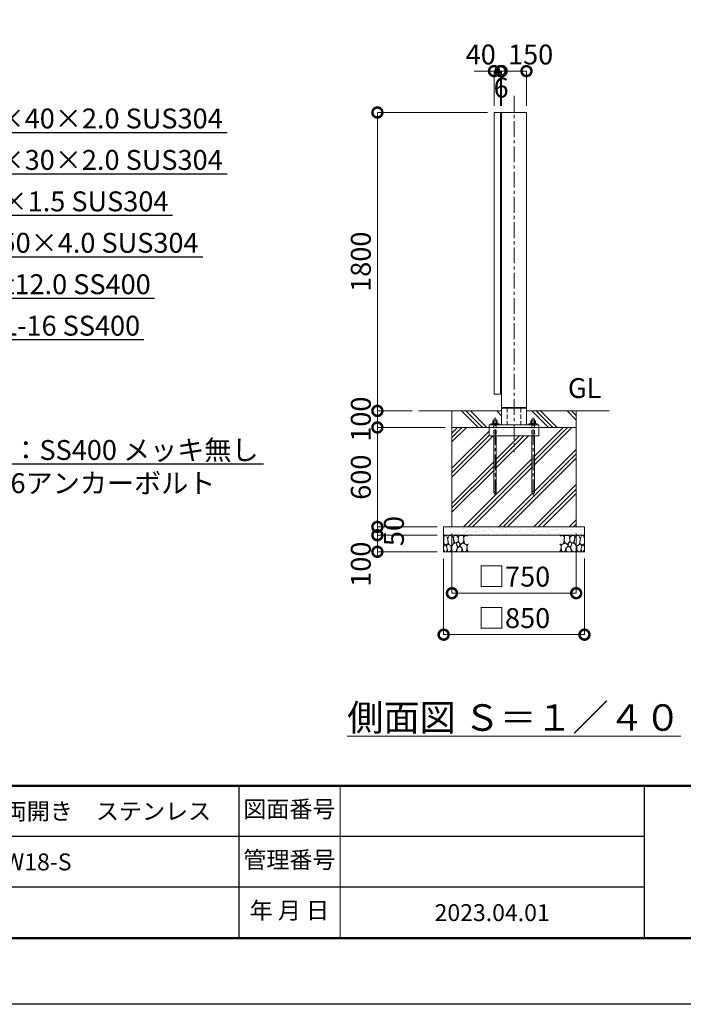
# Model space of a CAD drawing. Extents: x 0 to 16800, y 0 to 11880.
# Drawn here: x 10666 to 14672, y 0 to 5940 of the extents above; entities that cross this region are included whole.
import ezdxf
from ezdxf import colors
from ezdxf.entities.mleader import LeaderData, LeaderLine
from ezdxf.enums import TextEntityAlignment as Align
from ezdxf.math import Vec2, Vec3

# ---------------------------------------------------------------- set-up
doc = ezdxf.new("R2010")
doc.units = 0
doc.header["$MEASUREMENT"] = 0
doc.header["$PDMODE"] = 1
doc.linetypes.add('CENTER', pattern=[50.8, 31.75, -6.35, 6.35, -6.35])
doc.linetypes.add('DASHED', pattern=[19.05, 12.7, -6.35])
doc.layers.get('0').update_dxf_attribs({"linetype": 'CONTINUOUS'})
doc.layers.get('DefPoints').update_dxf_attribs({"linetype": 'CONTINUOUS'})
for name, color, linetype, lineweight in [('FRAM3', 1, 'CONTINUOUS', 50), ('ハッチング', 8, 'CONTINUOUS', 5), ('ボルト・ナット', 8, 'CONTINUOUS', 9), ('基準線', 6, 'CENTER', 18), ('外形線', 7, 'CONTINUOUS', 18), ('寸法線', 3, 'CONTINUOUS', 18), ('文字', 4, 'CONTINUOUS', 18), ('文字引出', 4, 'CONTINUOUS', 18), ('枠線', 7, 'CONTINUOUS', 30), ('細線', 8, 'CONTINUOUS', 5), ('隠れ線', 5, 'DASHED', 18)]:
    doc.layers.add(name, color=color, linetype=linetype, lineweight=lineweight)
doc.styles.get("Standard").update_dxf_attribs({"font": 'TXT.SHX', "bigfont": 'bigfont.shx'})
doc.dimstyles.new('40ベース', dxfattribs={"dimscale": 40, "dimtxt": 3, "dimasz": 3, "dimexe": 0, "dimexo": 1, "dimgap": 1, "dimtad": 3, "dimdec": 1, "dimdsep": 46, "dimtxsty": 'STANDARD', "dimblk": 'DOTSMALL', "dimcen": 0, "dimclrd": 256, "dimclre": 256, "dimclrt": 7, "dimadec": 3, "dimazin": 2, "dimtfac": 1, "dimtdec": 1, "dimtix": 1, "dimtmove": 2, "dimatfit": 2, "dimldrblk": 'OPEN', "dimfxl": 1, "dimtolj": 1, "dimlwd": -1, "dimlwe": -1, "dimarcsym": 0})

# ---------------------------------------------------------------- blocks, each defined once
blk = doc.blocks.new('A$C5FE242B8')
at = {"layer": '細線'}
for points in [[(15.7, 99.5), (6.7, 96.9), (0.9, 92.9), (0.3, 72.2), (0.6, 50.1), (12.2, 39.5), (27, 49.1), (25.7, 74), (22.1, 89.1), (15.7, 99.5)], [(56.5, 87.9), (48.1, 97), (33.7, 99.2), (26, 80), (25.7, 73.1), (29.9, 45), (46.5, 34.7), (61.7, 52.6), (60.2, 77), (56.5, 87.9)], [(80.7, 95.1), (71.7, 99), (62.6, 98.8), (58.9, 83.1), (62.3, 67.7), (67.7, 52), (86.1, 59.2), (89.4, 83.3), (80.7, 95.1)], [(106.3, 98.4), (92.9, 95.8), (88.6, 76), (88.3, 73.7), (89.8, 58.6), (94.3, 56.2), (102.5, 43.5), (117.9, 56.2), (122, 70.2), (120.2, 95.8), (106.3, 98.4)], [(146.6, 94.3), (132.7, 99.2), (123.1, 92.3), (121.4, 84.2), (122.4, 69.8), (126.7, 50.4), (138.1, 42), (149.3, 47.1)], [(15.4, 36), (8.8, 40.7), (2.1, 37.2), (0, 16.9), (7, 0.3), (18.7, 2.7), (20.6, 19.3), (15.4, 36)], [(34.5, 41.4), (22.4, 45.6), (16.3, 35.9), (20.6, 18.4), (24.8, 0.3), (35.7, 0.6), (45.3, 9.1), (45.6, 32.9), (42, 37.5), (34.5, 41.4)], [(73.8, 53.8), (59.8, 50.4), (50.5, 37.8), (45.6, 26.6), (45.9, 6.9), (57.7, 0.3), (75, 3.3), (84, 26.9), (73.8, 53.8)], [(97.3, 49.5), (93.1, 57.1), (84.3, 58), (76.2, 49.5), (80.7, 35.9), (87.1, 26), (98.2, 35.6), (97.3, 49.5)], [(99.1, 32), (93.1, 30.2), (82.2, 21.4), (80.4, 1.5), (97.9, 0), (110, 3.9), (110.6, 23.3), (99.1, 32)], [(125.4, 48.6), (116.7, 54.4), (100.4, 41.1), (102.2, 30.2), (112.1, 22), (116.7, 3.3), (126.3, 0.3), (138.1, 6), (141.5, 29.9), (136.9, 43.2), (125.4, 48.6)], [(149.3, 46.9), (142.4, 41.1), (141.5, 30.5), (142.4, 12.1), (149, 0.9), (149.3, 0.9)]]:
    blk.add_lwpolyline(points, dxfattribs=at)
blk = doc.blocks.new('_DotSmall')
at = {"layer": 'FRAM3', "color": 0, "const_width": 0.5}
blk.add_lwpolyline([(-0.0625, 0, 1), (0.0625, 0, 1)], format="xyb", close=True, dxfattribs=at)
blk = doc.blocks.new('*D830')
at = {"layer": 'DefPoints', "color": 0}
for p in [(13529, 5380), (12825, 3580), (13075, 3580)]:
    blk.add_point(p, dxfattribs=at)
at = {"layer": '寸法線'}
for p, q in [((13489, 5380), (12825, 5380)), ((12825, 5380), (12825, 3580)), ((13035, 3580), (12825, 3580))]:
    blk.add_line(p, q, dxfattribs=at)
at = {"layer": '寸法線', "xscale": 120, "yscale": 120, "zscale": 120}
for p, rotation in [((12825, 5380), 90), ((12825, 3580), 270)]:
    blk.add_blockref('_DotSmall', p, dxfattribs=dict(at, rotation=rotation))
at = {"layer": '寸法線', "color": 7, "insert": (12725, 4480), "char_height": 120, "attachment_point": 5, "rotation": 90}
blk.add_mtext('\\A1;1800', dxfattribs=at)
blk = doc.blocks.new('_OPEN')
at = {"color": 0, "linetype": 'ByBlock'}
for p, q in [((-1, 0.167), (0, 0)), ((0, 0), (-1, -0.167)), ((0, 0), (-1, 0))]:
    blk.add_line(p, q, dxfattribs=at)
blk = doc.blocks.new('*D831')
at = {"layer": 'DefPoints', "color": 0}
for p in [(13075, 3580), (12825, 3480), (13275, 3480)]:
    blk.add_point(p, dxfattribs=at)
at = {"layer": '寸法線'}
for p, q in [((12825, 3580), (12825, 3700)), ((13035, 3580), (12825, 3580)), ((12825, 3580), (12825, 3480)), ((13235, 3480), (12825, 3480)), ((12825, 3480), (12825, 3360))]:
    blk.add_line(p, q, dxfattribs=at)
at = {"layer": '寸法線', "xscale": 120, "yscale": 120, "zscale": 120}
for p, rotation in [((12825, 3580), 270), ((12825, 3480), 90)]:
    blk.add_blockref('_DotSmall', p, dxfattribs=dict(at, rotation=rotation))
at = {"layer": '寸法線', "color": 7, "insert": (12725, 3530), "char_height": 120, "attachment_point": 5, "rotation": 90}
blk.add_mtext('\\A1;100', dxfattribs=at)
blk = doc.blocks.new('*D832')
at = {"layer": 'DefPoints', "color": 0}
for p in [(13275, 3480), (12825, 2880), (13225, 2880)]:
    blk.add_point(p, dxfattribs=at)
at = {"layer": '寸法線'}
for p, q in [((13235, 3480), (12825, 3480)), ((12825, 3480), (12825, 2880)), ((13185, 2880), (12825, 2880))]:
    blk.add_line(p, q, dxfattribs=at)
at = {"layer": '寸法線', "xscale": 120, "yscale": 120, "zscale": 120}
for p, rotation in [((12825, 3480), 90), ((12825, 2880), 270)]:
    blk.add_blockref('_DotSmall', p, dxfattribs=dict(at, rotation=rotation))
at = {"layer": '寸法線', "color": 7, "insert": (12725, 3180), "char_height": 120, "attachment_point": 5, "rotation": 90}
blk.add_mtext('\\A1;600', dxfattribs=at)
blk = doc.blocks.new('*D833')
at = {"layer": 'DefPoints', "color": 0}
for p in [(13275, 2880), (14025, 2880), (14025, 2480)]:
    blk.add_point(p, dxfattribs=at)
at = {"layer": '寸法線'}
for p, q in [((13275, 2840), (13275, 2480)), ((14025, 2840), (14025, 2480)), ((13275, 2480), (14025, 2480))]:
    blk.add_line(p, q, dxfattribs=at)
at = {"layer": '寸法線', "xscale": 120, "yscale": 120, "zscale": 120, "rotation": 180}
blk.add_blockref('_DotSmall', (13275, 2480), dxfattribs=at)
at = {"layer": '寸法線', "xscale": 120, "yscale": 120, "zscale": 120}
blk.add_blockref('_DotSmall', (14025, 2480), dxfattribs=at)
at = {"layer": '寸法線', "color": 7, "insert": (13650, 2580), "char_height": 120, "attachment_point": 5}
blk.add_mtext('\\A1;□750', dxfattribs=at)
blk = doc.blocks.new('*D834')
at = {"layer": 'DefPoints', "color": 0}
for p in [(13225, 2730), (14075, 2730), (14075, 2230)]:
    blk.add_point(p, dxfattribs=at)
at = {"layer": '寸法線'}
for p, q in [((13225, 2690), (13225, 2230)), ((14075, 2690), (14075, 2230)), ((13225, 2230), (14075, 2230))]:
    blk.add_line(p, q, dxfattribs=at)
at = {"layer": '寸法線', "xscale": 120, "yscale": 120, "zscale": 120, "rotation": 180}
blk.add_blockref('_DotSmall', (13225, 2230), dxfattribs=at)
at = {"layer": '寸法線', "xscale": 120, "yscale": 120, "zscale": 120}
blk.add_blockref('_DotSmall', (14075, 2230), dxfattribs=at)
at = {"layer": '寸法線', "color": 7, "insert": (13650, 2330), "char_height": 120, "attachment_point": 5}
blk.add_mtext('\\A1;□850', dxfattribs=at)
blk = doc.blocks.new('*D835')
at = {"layer": 'DefPoints', "color": 0}
for p in [(13225, 2830), (12825, 2730), (13225, 2730)]:
    blk.add_point(p, dxfattribs=at)
at = {"layer": '寸法線'}
for p, q in [((13185, 2830), (12825, 2830)), ((12825, 2830), (12825, 2730)), ((13185, 2730), (12825, 2730))]:
    blk.add_line(p, q, dxfattribs=at)
at = {"layer": '寸法線', "xscale": 120, "yscale": 120, "zscale": 120}
for p, rotation in [((12825, 2830), 90), ((12825, 2730), 270)]:
    blk.add_blockref('_DotSmall', p, dxfattribs=dict(at, rotation=rotation))
at = {"layer": '寸法線', "color": 7, "insert": (12725, 2655), "char_height": 120, "attachment_point": 5, "rotation": 90}
blk.add_mtext('\\A1;100', dxfattribs=at)
blk = doc.blocks.new('*D836')
at = {"layer": 'DefPoints', "color": 0}
for p in [(13225, 2880), (12825, 2830), (13225, 2830)]:
    blk.add_point(p, dxfattribs=at)
at = {"layer": '寸法線'}
for p, q in [((12825, 2880), (12825, 3000)), ((13185, 2880), (12825, 2880)), ((12825, 2880), (12825, 2830)), ((13185, 2830), (12825, 2830)), ((12825, 2830), (12825, 2710))]:
    blk.add_line(p, q, dxfattribs=at)
at = {"layer": '寸法線', "xscale": 120, "yscale": 120, "zscale": 120}
for p, rotation in [((12825, 2880), 270), ((12825, 2830), 90)]:
    blk.add_blockref('_DotSmall', p, dxfattribs=dict(at, rotation=rotation))
at = {"layer": '寸法線', "color": 7, "insert": (12925, 2855), "char_height": 120, "attachment_point": 5, "rotation": 90}
blk.add_mtext('\\A1;50', dxfattribs=at)
blk = doc.blocks.new('*D837')
at = {"layer": 'DefPoints', "color": 0}
for p in [(13575, 5630), (13575, 5380), (13725, 5380)]:
    blk.add_point(p, dxfattribs=at)
at = {"layer": '寸法線'}
for p, q in [((13575, 5420), (13575, 5630)), ((13725, 5630), (13575, 5630)), ((13725, 5420), (13725, 5630))]:
    blk.add_line(p, q, dxfattribs=at)
at = {"layer": '寸法線', "xscale": 120, "yscale": 120, "zscale": 120, "rotation": 180}
blk.add_blockref('_DotSmall', (13575, 5630), dxfattribs=at)
at = {"layer": '寸法線', "xscale": 120, "yscale": 120, "zscale": 120}
blk.add_blockref('_DotSmall', (13725, 5630), dxfattribs=at)
at = {"layer": '寸法線', "color": 7, "insert": (13750, 5730), "char_height": 120, "attachment_point": 5}
blk.add_mtext('\\A1;150', dxfattribs=at)
blk = doc.blocks.new('*D838')
at = {"layer": 'DefPoints', "color": 0}
for p in [(13529, 5630), (13529, 5380), (13569, 5380)]:
    blk.add_point(p, dxfattribs=at)
at = {"layer": '寸法線'}
for p, q in [((13529, 5630), (13409, 5630)), ((13529, 5420), (13529, 5630)), ((13569, 5630), (13529, 5630)), ((13569, 5420), (13569, 5630)), ((13569, 5630), (13689, 5630))]:
    blk.add_line(p, q, dxfattribs=at)
at = {"layer": '寸法線', "xscale": 120, "yscale": 120, "zscale": 120}
blk.add_blockref('_DotSmall', (13529, 5630), dxfattribs=at)
at = {"layer": '寸法線', "xscale": 120, "yscale": 120, "zscale": 120, "rotation": 180}
blk.add_blockref('_DotSmall', (13569, 5630), dxfattribs=at)
at = {"layer": '寸法線', "color": 7, "insert": (13449, 5730), "char_height": 120, "attachment_point": 5}
blk.add_mtext('\\A1;40', dxfattribs=at)
blk = doc.blocks.new('*D839')
at = {"layer": 'DefPoints', "color": 0}
for p in [(13569, 5630), (13569, 5380), (13575, 5380)]:
    blk.add_point(p, dxfattribs=at)
at = {"layer": '寸法線'}
for p, q in [((13569, 5630), (13449, 5630)), ((13569, 5420), (13569, 5630)), ((13575, 5630), (13569, 5630)), ((13575, 5420), (13575, 5630)), ((13575, 5630), (13695, 5630))]:
    blk.add_line(p, q, dxfattribs=at)
at = {"layer": '寸法線', "xscale": 120, "yscale": 120, "zscale": 120}
blk.add_blockref('_DotSmall', (13569, 5630), dxfattribs=at)
at = {"layer": '寸法線', "xscale": 120, "yscale": 120, "zscale": 120, "rotation": 180}
blk.add_blockref('_DotSmall', (13575, 5630), dxfattribs=at)
at = {"layer": '寸法線', "color": 7, "insert": (13572, 5530), "char_height": 120, "attachment_point": 5}
blk.add_mtext('\\A1;6', dxfattribs=at)
blk = doc.blocks.new('快工房表題欄2')
at = {"layer": 'FRAM3'}
for p, q in [((0, 22.5), (-377.5, 22.5)), ((0, 0), (-377.5, 0))]:
    blk.add_line(p, q, dxfattribs=at)
at = {"layer": '枠線'}
for p, q in [((-108.15, 22.5), (-108.15, 0)), ((-48.15, 22.5), (-48.15, 0)), ((-48.15, 15), (-196.1, 15)), ((-48.15, 7.5), (-196.1, 7.5))]:
    blk.add_line(p, q, dxfattribs=at)
at = {"layer": '細線'}
blk.add_line((-93.15, 22.5), (-93.15, 0), dxfattribs=at)
at = {"layer": '文字', "char_height": 2.5, "width": 15, "attachment_point": 5}
for s, insert in [('図面番号', (-100.65, 18.75)), ('管理番号', (-100.65, 11.25)), ('年 月 日', (-100.65, 3.75))]:
    blk.add_mtext(s, dxfattribs=dict(at, insert=insert))
at = {"layer": '文字'}
for tag, p in [('設計', (-240, 18.75)), ('製品名称', (-144.63, 18.75)), ('図面番号', (-70.65, 18.75)), ('改定事項１', (-338.28, 11.25)), ('改定年月日１', (-278.28, 11.25)), ('製図', (-240, 11.25)), ('縮尺', (-215, 11.25)), ('型番', (-144.63, 11.25)), ('管理番号', (-70.65, 11.25)), ('改定事項２', (-338.28, 3.75)), ('改定年月日２', (-278.28, 3.75)), ('検図', (-240, 3.75)), ('物件名称', (-144.63, 3.75)), ('年月日', (-70.65, 3.75))]:
    blk.add_attdef(tag, text='', height=2.5, dxfattribs=at).set_placement(p, align=Align.MIDDLE_CENTER)

msp = doc.modelspace()

# ---------------------------------------------------------------- hatches: boundary and pattern name
at = {"layer": 'ハッチング'}
h = msp.add_hatch(dxfattribs=at)
h.set_pattern_fill('PLAST', color=256, scale=600, angle=315)
h.set_pattern_definition([(315, (-60000, 81580), (106.06602, 106.06602), []), (315, (-59986.74, 81593.26), (106.06602, 106.06602), []), (315, (-59973.48, 81606.52), (106.06602, 106.06602), [])])
edge = h.paths.add_edge_path()
edge.add_ellipse((13775.3923, 3514.6356106), major_axis=(-4.3373855, -4.3373855), ratio=1, start_angle=190.6158651396, end_angle=199.3841579961)
edge.add_line((13778.0442388, 3520.1667087), (13777, 3520.7696))
edge.add_line((13777, 3520.7696), (13773, 3520.7696))
edge.add_line((13773, 3520.7696), (13773, 3530))
edge.add_line((13773, 3530), (13757, 3530))
edge.add_line((13757, 3530), (13757, 3520.7696))
edge.add_line((13757, 3520.7696), (13753, 3520.7696))
edge.add_line((13753, 3520.7696), (13751.9557612, 3520.1667087))
edge.add_ellipse((13754.6077, 3514.6356106), major_axis=(-4.3373855, -4.3373855), ratio=1, start_angle=250.6158420039, end_angle=259.3841348604)
edge.add_line((13751.1436, 3519.7383613), (13751.1436, 3506.7696))
edge.add_line((13751.1436, 3506.7696), (13753.75, 3506.7696))
edge.add_line((13753.75, 3506.7696), (13753.75, 3505.8802162))
edge.add_line((13753.75, 3505.8802162), (13751.6, 3505.7816649))
edge.add_line((13751.6, 3505.7816649), (13751.6, 3501))
edge.add_line((13751.6, 3501), (13740, 3501))
edge.add_line((13740, 3501), (13740, 3496))
edge.add_line((13740, 3496), (13725, 3496))
edge.add_line((13725, 3496), (13725, 3580))
edge.add_line((13725, 3580), (14025, 3580))
edge.add_line((14025, 3580), (14025, 3480))
edge.add_line((14025, 3480), (13800, 3480))
edge.add_line((13800, 3480), (13800, 3496))
edge.add_line((13800, 3496), (13790, 3496))
edge.add_line((13790, 3496), (13790, 3501))
edge.add_line((13790, 3501), (13778.4, 3501))
edge.add_line((13778.4, 3501), (13778.4, 3505.7816649))
edge.add_line((13778.4, 3505.7816649), (13776.25, 3505.8802162))
edge.add_line((13776.25, 3505.8802162), (13776.25, 3506.7696))
edge.add_line((13776.25, 3506.7696), (13778.8564, 3506.7696))
edge.add_line((13778.8564, 3506.7696), (13778.8564, 3519.7383613))
edge = h.paths.add_edge_path()
edge.add_ellipse((13545.3923, 3514.6356106), major_axis=(-4.3373855, -4.3373855), ratio=1, start_angle=190.6158651396, end_angle=199.3841579961)
edge.add_line((13548.0442388, 3520.1667087), (13547, 3520.7696))
edge.add_line((13547, 3520.7696), (13543, 3520.7696))
edge.add_line((13543, 3520.7696), (13543, 3530))
edge.add_line((13543, 3530), (13527, 3530))
edge.add_line((13527, 3530), (13527, 3520.7696))
edge.add_line((13527, 3520.7696), (13523, 3520.7696))
edge.add_line((13523, 3520.7696), (13521.9557612, 3520.1667087))
edge.add_ellipse((13524.6077, 3514.6356106), major_axis=(-4.3373855, -4.3373855), ratio=1, start_angle=250.6158420039, end_angle=259.3841348604)
edge.add_line((13521.1436, 3519.7383613), (13521.1436, 3506.7696))
edge.add_line((13521.1436, 3506.7696), (13523.75, 3506.7696))
edge.add_line((13523.75, 3506.7696), (13523.75, 3505.8802162))
edge.add_line((13523.75, 3505.8802162), (13521.6, 3505.7816649))
edge.add_line((13521.6, 3505.7816649), (13521.6, 3501))
edge.add_line((13521.6, 3501), (13510, 3501))
edge.add_line((13510, 3501), (13510, 3496))
edge.add_line((13510, 3496), (13500, 3496))
edge.add_line((13500, 3496), (13500, 3480))
edge.add_line((13500, 3480), (13275, 3480))
edge.add_line((13275, 3480), (13275, 3580))
edge.add_line((13275, 3580), (13575, 3580))
edge.add_line((13575, 3580), (13575, 3496))
edge.add_line((13575, 3496), (13560, 3496))
edge.add_line((13560, 3496), (13560, 3501))
edge.add_line((13560, 3501), (13548.4, 3501))
edge.add_line((13548.4, 3501), (13548.4, 3505.7816649))
edge.add_line((13548.4, 3505.7816649), (13546.25, 3505.8802162))
edge.add_line((13546.25, 3505.8802162), (13546.25, 3506.7696))
edge.add_line((13546.25, 3506.7696), (13548.8564, 3506.7696))
edge.add_line((13548.8564, 3506.7696), (13548.8564, 3519.7383613))
h = msp.add_hatch(dxfattribs=at)
h.set_pattern_fill('PLAST', color=256, scale=600, angle=45)
h.set_pattern_definition([(45, (-60000, 81580), (-106.06602, 106.06602), []), (45, (-60013.26, 81593.26), (-106.06602, 106.06602), []), (45, (-60026.52, 81606.52), (-106.06602, 106.06602), [])])
edge = h.paths.add_edge_path()
edge.add_line((13275, 3480), (13500, 3480))
edge.add_line((13500, 3480), (13500, 3430))
edge.add_line((13500, 3430), (13527, 3430))
edge.add_line((13527, 3430), (13527, 3088))
edge.add_arc((13535, 3088), 8, 540, 720)
edge.add_line((13543, 3088), (13543, 3430))
edge.add_line((13543, 3430), (13757, 3430))
edge.add_line((13757, 3430), (13757, 3088))
edge.add_arc((13765, 3088), 8, 540, 720)
edge.add_line((13773, 3088), (13773, 3430))
edge.add_line((13773, 3430), (13800, 3430))
edge.add_line((13800, 3430), (13800, 3480))
edge.add_line((13800, 3480), (14025, 3480))
edge.add_line((14025, 3480), (14025, 2880))
edge.add_line((14025, 2880), (13275, 2880))
edge.add_line((13275, 2880), (13275, 3480))
at = {"layer": 'ハッチング', "ltscale": 1000}
h = msp.add_hatch(dxfattribs=at)
h.set_pattern_fill('AR-SAND', color=256, scale=20, style=0)
h.set_pattern_definition([(37.5, (-60000, 81580), (-1.259867, 38.536475), [0, -30.4, 0, -34, 0, -32.5]), (7.5, (-60000, 81580), (35.395534, 56.442921), [0, -16.4, 0, -27.4, 0, -10.5]), (327.5, (-60024.6, 81580), (62.282837, 0.113181), [0, -10, 0, -36, 0, -47]), (317.5, (-60024.6, 81580), (60.122532, 17.55351), [0, -5, 0, -23.6, 0, -27])])
h.paths.add_polyline_path([(13225, 2880), (14075, 2880), (14075, 2830), (13225, 2830)])

# ---------------------------------------------------------------- linework, layer by layer
at = {"layer": 'DefPoints'}
msp.add_lwpolyline([(0, 11880), (16800, 11880), (16800, 0), (0, 0)], close=True, dxfattribs=at)
at = {"layer": 'FRAM3'}
msp.add_lwpolyline([(1000, 11480), (16400, 11480), (16400, 400), (1000, 400)], close=True, dxfattribs=at)
at = {"layer": 'ボルト・ナット'}
for p, q in [((13521.6, 3505.4), (13533.7509337, 3505.4)), ((13528.0718, 3519.6978075), (13528.0718, 3506.7696)), ((13534.3375, 3501), (13533.675, 3505.9696)), ((13535.6625, 3501), (13535, 3505.9696)), ((13548.4, 3505.4), (13535.0759337, 3505.4)), ((13541.9282, 3519.6978075), (13541.9282, 3506.7696)), ((13751.6, 3505.4), (13763.7509337, 3505.4)), ((13758.0718, 3519.6978075), (13758.0718, 3506.7696)), ((13764.3375, 3501), (13763.675, 3505.9696)), ((13765.6625, 3501), (13765, 3505.9696)), ((13778.4, 3505.4), (13765.0759337, 3505.4)), ((13771.9282, 3519.6978075), (13771.9282, 3506.7696)), ((13521.6, 3501.5696), (13534.2615663, 3501.5696)), ((13548.4, 3501.5696), (13535.5865663, 3501.5696)), ((13751.6, 3501.5696), (13764.2615663, 3501.5696)), ((13778.4, 3501.5696), (13765.5865663, 3501.5696)), ((13527, 3088), (13527, 3430)), ((13543, 3430), (13543, 3088)), ((13757, 3088), (13757, 3430)), ((13773, 3430), (13773, 3088))]:
    msp.add_line(p, q, dxfattribs=at)
for points in [[(13521.1436, 3506.7696), (13548.8564, 3506.7696), (13548.8564, 3519.6978075), (13547, 3520.7696), (13523, 3520.7696), (13521.1436, 3519.6978075)], [(13521.6, 3501.5696), (13522, 3501.1696), (13525.7, 3501), (13544.3, 3501), (13548, 3501.1696), (13548.4, 3501.5696), (13548.4, 3505.4), (13548, 3505.8), (13544.3, 3505.9696), (13525.7, 3505.9696), (13522, 3505.8), (13521.6, 3505.4)], [(13546.25, 3506.7696), (13523.75, 3506.7696), (13523.75, 3505.9696), (13546.25, 3505.9696)], [(13751.1436, 3506.7696), (13778.8564, 3506.7696), (13778.8564, 3519.6978075), (13777, 3520.7696), (13753, 3520.7696), (13751.1436, 3519.6978075)], [(13751.6, 3501.5696), (13752, 3501.1696), (13755.7, 3501), (13774.3, 3501), (13778, 3501.1696), (13778.4, 3501.5696), (13778.4, 3505.4), (13778, 3505.8), (13774.3, 3505.9696), (13755.7, 3505.9696), (13752, 3505.8), (13751.6, 3505.4)], [(13776.25, 3506.7696), (13753.75, 3506.7696), (13753.75, 3505.9696), (13776.25, 3505.9696)]]:
    msp.add_lwpolyline(points, close=True, dxfattribs=at)
for points in [[(13543, 3496), (13543, 3530), (13527, 3530), (13527, 3496)], [(13773, 3496), (13773, 3530), (13757, 3530), (13757, 3496)]]:
    msp.add_lwpolyline(points, dxfattribs=at)
for centre in [(13535, 3088), (13765, 3088)]:
    msp.add_circle(centre, 8, dxfattribs=at)
for centre, major_axis, start_param, end_param in [((13524.6077, 3514.6356106), (4.3373855, 4.3373855), 0.1852817996, 1.3855145272), ((13535, 3497.8413314), (16.2127342, 16.2127342), 0.4784315129, 1.0923648139), ((13545.3923, 3514.6356106), (4.3373855, 4.3373855), 0.1852817996, 1.3855145272), ((13754.6077, 3514.6356106), (4.3373855, 4.3373855), 0.1852817996, 1.3855145272), ((13765, 3497.8413314), (16.2127342, 16.2127342), 0.4784315129, 1.0923648139), ((13775.3923, 3514.6356106), (4.3373855, 4.3373855), 0.1852817996, 1.3855145272)]:
    msp.add_ellipse(centre, major_axis=major_axis, ratio=1, start_param=start_param, end_param=end_param, dxfattribs=at)
at = {"layer": '基準線', "ltscale": 3}
for p, q in [((13650, 5480), (13650, 3330)), ((13535, 3070), (13535, 3540)), ((13765, 3070), (13765, 3540))]:
    msp.add_line(p, q, dxfattribs=at)
at = {"layer": '外形線'}
for p, q in [((13575, 3580), (13075, 3580)), ((13608.7, 3601), (13608.7, 3596)), ((13691.3, 3601), (13691.3, 3596)), ((14225, 3580), (13725, 3580))]:
    msp.add_line(p, q, dxfattribs=at)
for points in [[(13569, 3680), (13569, 5380), (13529, 5380), (13529, 3680)], [(13575, 5315), (13575, 5365), (13569, 5365), (13569, 5315)], [(13725, 5380), (13725, 3601), (13575, 3601), (13575, 5380)], [(13575, 3695), (13575, 3745), (13569, 3745), (13569, 3695)], [(13500, 3480), (13800, 3480), (13800, 3496), (13500, 3496)], [(13560, 3501), (13510, 3501), (13510, 3496), (13560, 3496)], [(13740, 3501), (13790, 3501), (13790, 3496), (13740, 3496)]]:
    msp.add_lwpolyline(points, close=True, dxfattribs=at)
for points in [[(13725, 3496), (13725, 3596), (13575, 3596), (13575, 3496)], [(13800, 3480), (13800, 3430), (13500, 3430), (13500, 3480)]]:
    msp.add_lwpolyline(points, dxfattribs=at)
at = {"layer": '細線'}
for p, q in [((13275, 3580), (13275, 2880)), ((14025, 2880), (14025, 3580)), ((14025, 3480), (13275, 3480)), ((14075, 2830), (13225, 2830))]:
    msp.add_line(p, q, dxfattribs=at)
msp.add_lwpolyline([(14075, 2880), (14075, 2730), (13225, 2730), (13225, 2880)], close=True, dxfattribs=at)
at = {"layer": '隠れ線', "ltscale": 2}
for p, q in [((13608.7, 3596), (13608.7, 3496)), ((13691.3, 3596), (13691.3, 3496)), ((13527, 3501), (13527, 3430)), ((13543, 3501), (13543, 3430)), ((13757, 3501), (13757, 3430)), ((13773, 3501), (13773, 3430))]:
    msp.add_line(p, q, dxfattribs=at)

# ---------------------------------------------------------------- block references
msp.add_blockref('A$C5FE242B8', (13225, 2730))
at = {"xscale": -1}
msp.add_blockref('A$C5FE242B8', (14075, 2730), dxfattribs=at)
at = {"layer": '枠線'}
ref = msp.add_blockref('快工房表題欄2', (16400, 400), dxfattribs=dict(at, xscale=40.79470198675477, yscale=40.79470198675477, zscale=40.79470198675477))
ref.add_attrib('製品名称', '支柱回転コンパクト・両開き\u3000ステンレス', dxfattribs={"layer": '文字', "height": 101.986754967}).set_placement((10500, 1164.9006623), align=Align.MIDDLE_CENTER)
ref.add_attrib('型番', 'KACA-25W18-S', dxfattribs={"layer": '文字', "height": 101.986754967}).set_placement((10500, 858.9403974), align=Align.MIDDLE_CENTER)
ref.add_attrib('年月日', '2023.04.01', dxfattribs={"layer": '文字', "height": 101.98675497}).set_placement((13517.8, 552.9801325), align=Align.MIDDLE_CENTER)

# ---------------------------------------------------------------- texts
at = {"layer": '文字'}
for s, insert, char_height, attachment_point in [('GL', (13975, 3620), 120, 7), ('{\\L側面図 Ｓ＝１／４０}', (13650, 1730), 160, 5)]:
    msp.add_mtext(s, dxfattribs=dict(at, insert=insert, char_height=char_height, attachment_point=attachment_point))

# ---------------------------------------------------------------- dimensions: what is measured, and where the dimension line sits
at = {"layer": '寸法線'}
for base, p1, p2, picture, middle in [((13529, 5630), (13569, 5380), (13529, 5380), '*D838', (13449, 5730)), ((13575, 5630), (13725, 5380), (13575, 5380), '*D837', (13750, 5730))]:
    dim = msp.add_linear_dim(base=base, p1=p1, p2=p2, angle=180, dimstyle='40ベース', dxfattribs=at)
    dim.commit()
    dim.dimension.update_dxf_attribs({"geometry": picture, "text_midpoint": middle, "dimtype": 160})
for base, p1, p2, angle, override, picture, middle in [((13569, 5630), (13575, 5380), (13569, 5380), 180, {"dimtad": 4}, '*D839', (13572, 5530)), ((12825.0000000003, 3580), (13529.0000000001, 5380), (13075.0000000001, 3580), 90, {"dimdec": 6}, '*D830', (12725.0000000003, 4480)), ((12825, 3480), (13075, 3580), (13275, 3480), 90, {"dimdec": 6}, '*D831', (12725, 3530)), ((12825.0000000003, 2880), (13275.0000000001, 3480), (13225.0000000001, 2880), 90, {"dimdec": 6}, '*D832', (12725.0000000003, 3180)), ((12825, 2830), (13225, 2880), (13225, 2830), 90, {"dimtad": 4, "dimdec": 6}, '*D836', (12925, 2855))]:
    dim = msp.add_linear_dim(base=base, p1=p1, p2=p2, angle=angle, dimstyle='40ベース', override=override, dxfattribs=at)
    dim.commit()
    dim.dimension.update_dxf_attribs({"geometry": picture, "text_midpoint": middle})
dim = msp.add_linear_dim(base=(12825, 2730), p1=(13225, 2830), p2=(13225, 2730), angle=90, dimstyle='40ベース', override={"dimdec": 6}, dxfattribs=at)
dim.commit()
dim.dimension.update_dxf_attribs({"geometry": '*D835', "text_midpoint": (12725, 2655), "dimtype": 160})
for base, p1, p2, picture, middle in [((14025.0000000001, 2480), (13275.0000000001, 2880), (14025.0000000001, 2880), '*D833', (13650.0000000001, 2580)), ((14075.0000000001, 2230), (13225.0000000001, 2730), (14075.0000000001, 2730), '*D834', (13650.0000000001, 2330))]:
    dim = msp.add_linear_dim(base=base, p1=p1, p2=p2, text='□<>', dimstyle='40ベース', override={"dimdec": 6}, dxfattribs=at)
    dim.commit()
    dim.dimension.update_dxf_attribs({"geometry": picture, "text_midpoint": middle})

# ---------------------------------------------------------------- leaders
at = {"layer": '文字引出'}
ml = msp.add_multileader_mtext('Standard', dxfattribs=at)
ml.set_content('\\A1;{\\C7;外枠かまち：□-80×40×2.0 SUS304}', color=256, style='STANDARD')
ml.set_leader_properties()
ml.set_arrow_properties(name='OPEN')
ml.build(insert=Vec2(0, 0))
ml.multileader.update_dxf_attribs({"text_left_attachment_type": 6, "text_right_attachment_type": 6, "dogleg_length": 0.36, "arrow_head_size": 120, "scale": 40})
ctx = ml.context
ctx.base_point, ctx.scale, ctx.char_height, ctx.arrow_head_size, ctx.landing_gap_size, ctx.plane_origin = Vec3(9144.4, 5260), 40, 120, 120, 3.6, Vec3(11963.223231, 4606.8447997)
ctx.left_attachment, ctx.right_attachment = 6, 6
notes = []
notes.append((ctx, [(1, (1, 1, 0), (9130, 5260), (1, 0), 14.4, [(0, [(8540, 5080)], 0, [])])]))
ctx.mtext.insert, ctx.mtext.flow_direction = Vec3(9148, 5404), 5
ml = msp.add_multileader_mtext('Standard', dxfattribs=at)
ml.set_content('\\A1;{\\C7;中間かまち：□-60×30×2.0 SUS304}', color=256, style='STANDARD')
ml.set_leader_properties()
ml.set_arrow_properties(name='OPEN')
ml.build(insert=Vec2(0, 0))
ml.multileader.update_dxf_attribs({"text_left_attachment_type": 6, "text_right_attachment_type": 6, "dogleg_length": 0.36, "arrow_head_size": 120, "scale": 40})
ctx = ml.context
ctx.base_point, ctx.scale, ctx.char_height, ctx.arrow_head_size, ctx.landing_gap_size, ctx.plane_origin = Vec3(9144.4, 5010), 40, 120, 120, 3.6, Vec3(11963.223231, 3706.8447997)
ctx.left_attachment, ctx.right_attachment = 6, 6
notes.append((ctx, [(1, (1, 1, 0), (9130, 5010), (1, 0), 14.4, [(0, [(7329, 4530)], 0, [])])]))
ctx.mtext.insert, ctx.mtext.flow_direction = Vec3(9148, 5154), 5
ml = msp.add_multileader_mtext('Standard', dxfattribs=at)
ml.set_content('{\\C7;縦格子：□-21×21×1.5 \\A1;SUS304}', color=256, style='STANDARD')
ml.set_leader_properties()
ml.set_arrow_properties(name='OPEN')
ml.build(insert=Vec2(0, 0))
ml.multileader.update_dxf_attribs({"text_left_attachment_type": 6, "text_right_attachment_type": 6, "dogleg_length": 0.36, "arrow_head_size": 120, "scale": 40})
ctx = ml.context
ctx.base_point, ctx.scale, ctx.char_height, ctx.arrow_head_size, ctx.landing_gap_size, ctx.plane_origin = Vec3(9144.4, 4760), 40, 120, 120, 3.6, Vec3(11963.223231, 4106.8447997)
ctx.left_attachment, ctx.right_attachment = 6, 6
notes.append((ctx, [(1, (1, 1, 0), (9130, 4760), (1, 0), 14.4, [(0, [(7485.5, 4330)], 0, [])])]))
ctx.mtext.insert, ctx.mtext.flow_direction = Vec3(9148, 4904), 5
ml = msp.add_multileader_mtext('Standard', dxfattribs=at)
ml.set_content('\\A1;{\\C7;回転柱：□-150×150×4.0 SUS304}', color=256, style='STANDARD')
ml.set_leader_properties()
ml.set_arrow_properties(name='OPEN')
ml.build(insert=Vec2(0, 0))
ml.multileader.update_dxf_attribs({"text_left_attachment_type": 6, "text_right_attachment_type": 6, "dogleg_length": 0.36, "arrow_head_size": 120, "scale": 40})
ctx = ml.context
ctx.base_point, ctx.scale, ctx.char_height, ctx.arrow_head_size, ctx.landing_gap_size, ctx.plane_origin = Vec3(9144.4, 4510), 40, 120, 120, 3.6, Vec3(11963.223231, 3306.8447997)
ctx.left_attachment, ctx.right_attachment = 6, 6
notes.append((ctx, [(1, (1, 1, 0), (9130, 4510), (1, 0), 14.4, [(0, [(8500, 3640.5)], 0, [])])]))
ctx.mtext.insert, ctx.mtext.flow_direction = Vec3(9148, 4654), 5
ml = msp.add_multileader_mtext('Standard', dxfattribs=at)
ml.set_content('\\A1;{\\C7;固定支柱：φ82.6×t12.0 SS400}', color=256, style='STANDARD')
ml.set_leader_properties()
ml.set_arrow_properties(name='OPEN')
ml.build(insert=Vec2(0, 0))
ml.multileader.update_dxf_attribs({"text_left_attachment_type": 6, "text_right_attachment_type": 6, "dogleg_length": 0.36, "arrow_head_size": 120, "scale": 40})
ctx = ml.context
ctx.base_point, ctx.scale, ctx.char_height, ctx.arrow_head_size, ctx.landing_gap_size, ctx.plane_origin = Vec3(9144.4, 4260), 40, 120, 120, 3.6, Vec3(12265.5148517, 2932.6379336)
ctx.left_attachment, ctx.right_attachment = 6, 6
notes.append((ctx, [(1, (1, 1, 0), (9130, 4260), (1, 0), 14.4, [(0, [(8500, 3546)], 0, [])])]))
ctx.mtext.insert, ctx.mtext.flow_direction = Vec3(9148, 4404), 5
ml = msp.add_multileader_mtext('Standard', dxfattribs=at)
ml.set_content('\\A1;{\\C7;ベースプレート：PL-16 SS400}', color=256, style='STANDARD')
ml.set_leader_properties()
ml.set_arrow_properties(name='OPEN')
ml.build(insert=Vec2(0, 0))
ml.multileader.update_dxf_attribs({"text_left_attachment_type": 6, "text_right_attachment_type": 6, "dogleg_length": 0.36, "arrow_head_size": 120, "scale": 40})
ctx = ml.context
ctx.base_point, ctx.scale, ctx.char_height, ctx.arrow_head_size, ctx.landing_gap_size, ctx.plane_origin = Vec3(9144.4, 4010), 40, 120, 120, 3.6, Vec3(12265.5148517, 2596)
ctx.left_attachment, ctx.right_attachment = 6, 6
notes.append((ctx, [(1, (1, 1, 0), (9130, 4010), (1, 0), 14.4, [(0, [(8650, 3496)], 0, [])])]))
ctx.mtext.insert, ctx.mtext.flow_direction = Vec3(9148, 4154), 5
ml = msp.add_multileader_mtext('Standard', dxfattribs=at)
ml.set_content('\\A1;{\\C7;支柱ベースアンカー：SS400 メッキ無し\\PL-4×50×50\u30004-M16アンカーボルト}', color=256, style='STANDARD')
ml.set_leader_properties()
ml.set_arrow_properties(name='OPEN')
ml.build(insert=Vec2(0, 0))
ml.multileader.update_dxf_attribs({"text_left_attachment_type": 6, "text_right_attachment_type": 6, "dogleg_length": 0.36, "arrow_head_size": 120, "scale": 40})
ctx = ml.context
ctx.base_point, ctx.scale, ctx.char_height, ctx.arrow_head_size, ctx.landing_gap_size, ctx.plane_origin = Vec3(9144.4, 3260), 40, 120, 120, 3.6, Vec3(12265.5148517, 2196)
ctx.left_attachment, ctx.right_attachment = 6, 6
notes.append((ctx, [(1, (1, 1, 0), (9130, 3260), (1, 0), 14.4, [(0, [(8650, 3428.4)], 0, [])])]))
ctx.mtext.insert, ctx.mtext.flow_direction = Vec3(9148, 3404), 5
for ctx, leaders in notes:
    for number, flags, end, landing, length, lines in leaders:
        leader = LeaderData()
        leader.index, (leader.has_last_leader_line, leader.has_dogleg_vector, leader.attachment_direction) = number, flags
        leader.last_leader_point, leader.dogleg_vector, leader.dogleg_length = Vec3(end), Vec3(landing), length
        for number, points, colour, breaks in lines:
            line = LeaderLine()
            line.index, line.vertices, line.color, line.breaks = number, Vec3.list(points), colors.encode_raw_color(colour), breaks
            leader.lines.append(line)
        ctx.leaders.append(leader)

doc.saveas('drawing.dxf')
